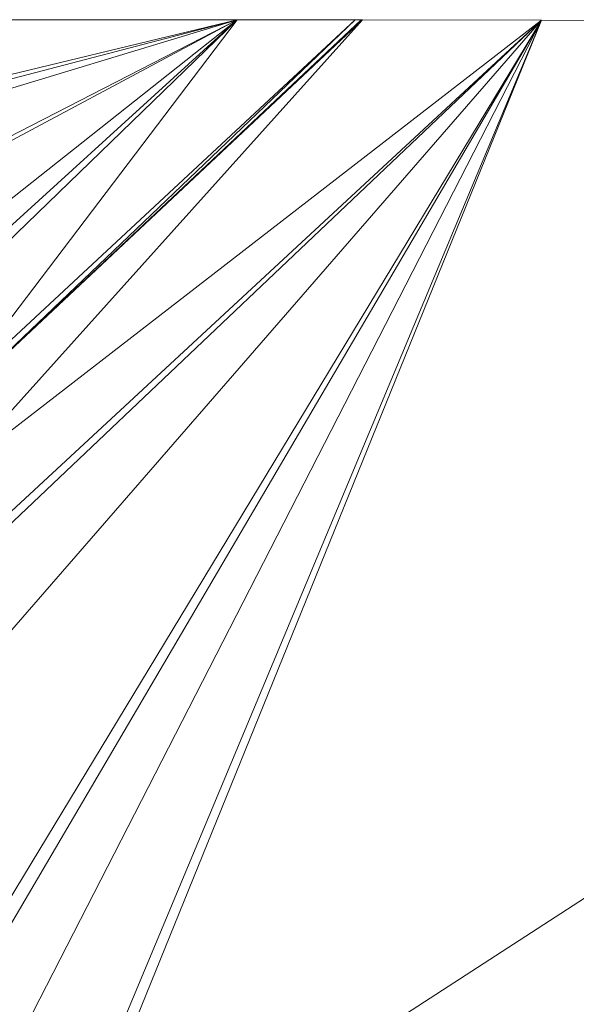
# Model space of a CAD drawing. Units: metres. Extents: x 298935 to 301869, y 5036537 to 5040011.
# Drawn here: x 301463 to 301581, y 5039801 to 5040010 of the extents above; entities that cross this region are included whole.
import ezdxf

# ---------------------------------------------------------------- set-up
doc = ezdxf.new("R2010")
doc.units = ezdxf.units.M
doc.header["$MEASUREMENT"] = 0
doc.layers.add('DTM', color=7, linetype='Continuous', lineweight=0)

msp = doc.modelspace()

# ---------------------------------------------------------------- linework, layer by layer
at = {"layer": 'DTM', "color": 7, "linetype": 'Continuous', "lineweight": 0}
for points in [[(301445.527, 5039959.312, 8.485), (301447.301, 5039976.566, 8.485), (301509.134, 5040009.594, 8.466)], [(301445.527, 5039959.312, 8.485), (301509.134, 5040009.594, 8.466), (301446.431, 5039952.554, 8.485)], [(301446.431, 5039952.554, 8.485), (301509.134, 5040009.594, 8.466), (301446.728, 5039949.236, 8.485)], [(301446.728, 5039949.236, 8.485), (301509.134, 5040009.594, 8.466), (301449.111, 5039930.667, 8.487)], [(301447.301, 5039976.566, 8.485), (301447.616, 5039978.024, 8.485), (301509.134, 5040009.594, 8.466)], [(301447.532, 5039990.959, 8.483), (301448.068, 5039993.624, 8.483), (301509.134, 5040009.594, 8.466)], [(301447.532, 5039990.959, 8.483), (301509.134, 5040009.594, 8.466), (301447.616, 5039978.024, 8.485)], [(301447.845, 5039893.129, 8.487), (301448.939, 5039913.219, 8.487), (301573.567, 5040009.549, 8.323)], [(301447.845, 5039893.129, 8.487), (301573.567, 5040009.549, 8.323), (301447.915, 5039890.411, 8.485)], [(301447.915, 5039890.411, 8.485), (301573.567, 5040009.549, 8.323), (301448.695, 5039865.9, 8.487)], [(301448.068, 5039993.624, 8.483), (301448.275, 5039994.918, 8.483), (301509.134, 5040009.594, 8.466)], [(301448.275, 5039994.918, 8.483), (301453.364, 5040009.633, 8.488), (301509.134, 5040009.594, 8.466)], [(301448.695, 5039865.9, 8.487), (301573.567, 5040009.549, 8.323), (301457.061, 5039817.199, 8.483)], [(301448.939, 5039913.219, 8.487), (301449.319, 5039928.643, 8.487), (301535.652, 5040009.576, 8.492)], [(301448.939, 5039913.219, 8.487), (301535.652, 5040009.576, 8.492), (301573.567, 5040009.549, 8.323)], [(301449.111, 5039930.667, 8.487), (301509.134, 5040009.594, 8.466), (301534.131, 5040009.577, 8.49)], [(301449.111, 5039930.667, 8.487), (301534.131, 5040009.577, 8.49), (301449.319, 5039928.643, 8.487)], [(301449.319, 5039928.643, 8.487), (301534.131, 5040009.577, 8.49), (301535.384, 5040009.576, 8.491)], [(301449.319, 5039928.643, 8.487), (301535.384, 5040009.576, 8.491), (301535.652, 5040009.576, 8.492)], [(301457.061, 5039817.199, 8.483), (301573.567, 5040009.549, 8.323), (301458.406, 5039813.558, 8.483)], [(301458.406, 5039813.558, 8.483), (301573.567, 5040009.549, 8.323), (301460.083, 5039788.317, 8.484)], [(301460.083, 5039788.317, 8.484), (301573.567, 5040009.549, 8.323), (301466.905, 5039754.259, 8.486)], [(301466.905, 5039754.259, 8.486), (301573.567, 5040009.549, 8.323), (301467.973, 5039749.323, 8.486)], [(301467.973, 5039749.323, 8.486), (301573.567, 5040009.549, 8.323), (301869.366, 5040009.342)], [(301467.973, 5039749.323, 8.486), (301869.366, 5040009.342), (301476.602, 5039700.995, 8.487)], [(301476.602, 5039700.995, 8.487), (301869.366, 5040009.342), (301477.131, 5039695.99, 8.487)], [(301477.131, 5039695.99, 8.487), (301869.366, 5040009.342), (301477.311, 5039693.494, 8.487)], [(301477.311, 5039693.494, 8.487), (301869.366, 5040009.342), (301477.592, 5039689.505, 8.487)], [(301477.592, 5039689.505, 8.487), (301869.366, 5040009.342), (301477.945, 5039684.871, 8.487)], [(301477.945, 5039684.871, 8.487), (301869.366, 5040009.342), (301869.086, 5039408.584, 8.801)]]:
    msp.add_3dface(points, dxfattribs=at)

doc.saveas('drawing.dxf')
